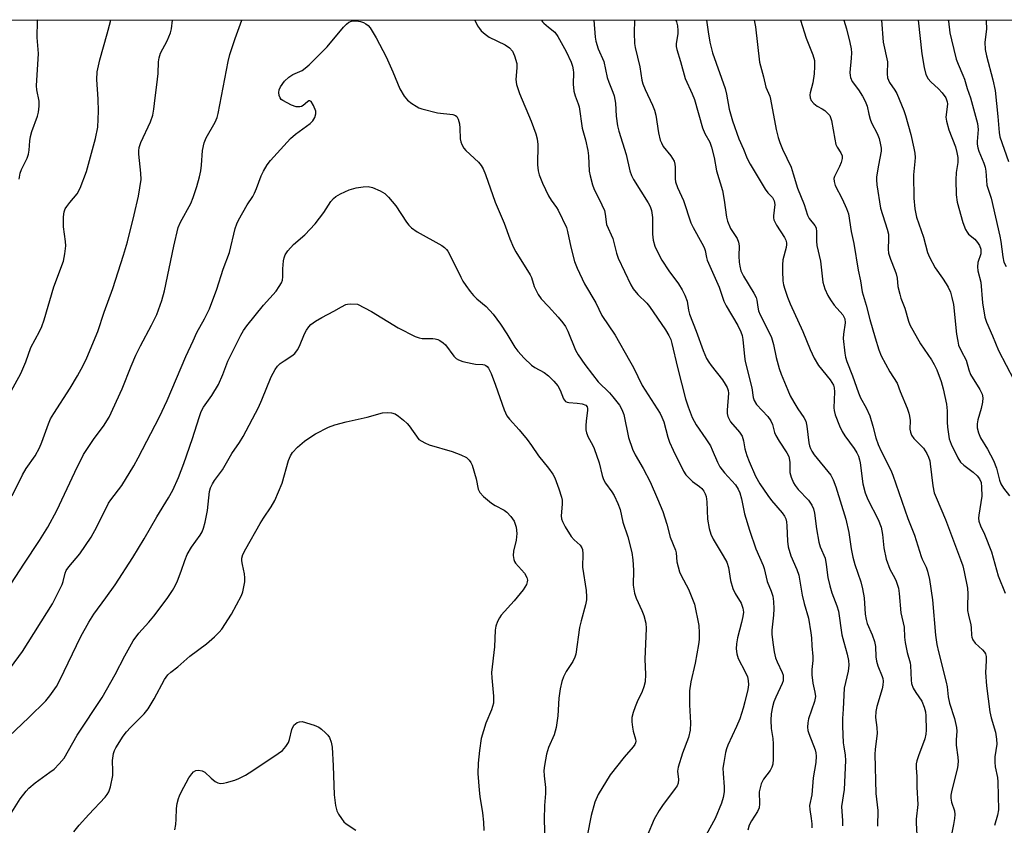
# Model space of a CAD drawing. Units: inches. Extents: x 1249768 to 1255768, y 553452 to 557452.
# Drawn here: x 1252622 to 1252893, y 557231 to 557452 of the extents above; entities that cross this region are included whole.
import ezdxf

# ---------------------------------------------------------------- set-up
doc = ezdxf.new("R2010")
doc.units = ezdxf.units.IN
doc.header["$MEASUREMENT"] = 0
doc.layers.add('NTRL-Trees', color=3, linetype='Continuous')
doc.layers.add('Undefined', color=1, linetype='Continuous')

msp = doc.modelspace()

# ---------------------------------------------------------------- linework, layer by layer
at = {"layer": 'NTRL-Trees'}
msp.add_polyline3d([(1251337.17, 557333.37, 0), (1251417.31, 557325.99, 0), (1251471.66, 557320.98, 0), (1251798.26, 557181.3, 0), (1251851.53, 557167.67, 0), (1251939.39, 557203.57, 0), (1251973.4, 557283.87, 0), (1251978.76, 557304.93, 0), (1251958.26, 557353.16, 0), (1251918.96, 557434.38, 0), (1251923.47, 557452.07, 0), (1253949.13, 557451.86, 0)], dxfattribs=at)
at = {"layer": 'Undefined'}
for points, elevation in [([(1252618.27, 557348.11), (1252621.89, 557354.81), (1252623.31, 557358), (1252624.68, 557361.87), (1252627.06, 557366.35), (1252627.68, 557367.65), (1252628.36, 557369.52), (1252630.99, 557378.63), (1252633.64, 557385.7), (1252634.04, 557387.66), (1252634.29, 557389.92), (1252634.21, 557391.08), (1252633.68, 557395.14), (1252633.66, 557397.82), (1252633.8, 557399.27), (1252634.09, 557400.03), (1252634.53, 557400.72), (1252635.38, 557401.82), (1252637.43, 557404.2), (1252638.23, 557405.72), (1252640.01, 557410.34), (1252642.47, 557419.41), (1252643.09, 557422.56), (1252643.32, 557426.89), (1252643.23, 557430.26), (1252642.8, 557435.64), (1252642.88, 557437.75), (1252643.62, 557441.08), (1252645.68, 557448.2), (1252646.54, 557451.54), (1252646.65, 557452)], 396), ([(1252619.1, 557273.84), (1252622.39, 557278.26), (1252630.66, 557291.39), (1252633.26, 557296.75), (1252633.54, 557297.59), (1252634.06, 557299.83), (1252634.41, 557300.61), (1252635.09, 557301.56), (1252638.13, 557305.2), (1252641.3, 557309.79), (1252642.84, 557312.6), (1252646, 557319.12), (1252646.64, 557320.05), (1252649.68, 557324), (1252652.97, 557329.37), (1252654.22, 557331.56), (1252660.06, 557342.82), (1252662.16, 557347.3), (1252667.34, 557359.48), (1252669.35, 557363.73), (1252670.34, 557366.04), (1252672.47, 557369.77), (1252673.8, 557372.56), (1252675.8, 557377.98), (1252677.62, 557383.44), (1252679.29, 557388.04), (1252680.89, 557394.65), (1252681.31, 557395.96), (1252681.77, 557396.91), (1252684.23, 557401.19), (1252685.74, 557403.49), (1252686.25, 557404.4), (1252686.79, 557405.64), (1252688.03, 557409.11), (1252688.66, 557410.42), (1252689.73, 557412.19), (1252690.61, 557413.38), (1252696.15, 557419.42), (1252697.45, 557420.6), (1252701.52, 557423.51), (1252702.23, 557424.26), (1252702.78, 557425.19), (1252703.11, 557426.18), (1252703.07, 557426.94), (1252702.45, 557428.48), (1252701.78, 557429.54), (1252701.46, 557429.74), (1252701.16, 557429.72), (1252700.8, 557429.51), (1252699.62, 557428.51), (1252699.16, 557428.24), (1252698.68, 557428.08), (1252697.69, 557428.08), (1252696.35, 557428.58), (1252694.02, 557429.84), (1252693.58, 557430.17), (1252693.23, 557430.56), (1252692.99, 557431.24), (1252692.94, 557432.02), (1252693.04, 557432.75), (1252693.39, 557433.62), (1252694.46, 557435.15), (1252695.62, 557436.3), (1252696.72, 557436.99), (1252699.33, 557438.11), (1252700.16, 557438.71), (1252701.23, 557439.67), (1252706.25, 557444.58), (1252710.75, 557450.03), (1252711.51, 557450.85), (1252712.14, 557451.37), (1252712.87, 557451.69), (1252713.4, 557451.78), (1252714.26, 557451.76), (1252715.4, 557451.56), (1252716.19, 557451.29), (1252716.86, 557450.92), (1252717.46, 557450.45), (1252718.03, 557449.81), (1252719.74, 557447.1), (1252722.48, 557441.86), (1252724.28, 557437.75), (1252726.17, 557433.07), (1252727.4, 557431.04), (1252728.33, 557429.92), (1252729.47, 557429.04), (1252730.67, 557428.25), (1252731.43, 557427.84), (1252732.26, 557427.53), (1252736.59, 557426.43), (1252740.78, 557425.98), (1252741.51, 557425.73), (1252741.87, 557425.42), (1252742.23, 557424.75), (1252742.6, 557423.42), (1252742.72, 557422.27), (1252742.77, 557419.33), (1252742.97, 557418.52), (1252743.29, 557417.75), (1252743.83, 557416.76), (1252744.33, 557416.08), (1252747.86, 557412.87), (1252748.57, 557411.99), (1252749.15, 557411.04), (1252749.79, 557409.47), (1252752.41, 557401.88), (1252754.96, 557396.1), (1252756.49, 557391.83), (1252757.47, 557389.46), (1252758.15, 557388.21), (1252762.08, 557381.91), (1252762.43, 557381.14), (1252763.2, 557378.72), (1252764.28, 557376.45), (1252765.13, 557375.28), (1252767.12, 557373.16)], 402), ([(1252621.46, 557408.23), (1252621.72, 557409.86), (1252622.09, 557410.91), (1252623.63, 557414.01), (1252624.04, 557415.09), (1252624.21, 557416.19), (1252624.38, 557418.73), (1252624.55, 557419.99), (1252624.97, 557421.35), (1252626.52, 557425.51), (1252626.75, 557426.62), (1252626.94, 557428.31), (1252626.91, 557429.68), (1252626.32, 557432.76), (1252626.19, 557433.9), (1252626.73, 557442.79), (1252626.43, 557447.18), (1252626.46, 557451.74), (1252626.44, 557452)], 394), ([(1252779.63, 557451.98), (1252779.97, 557447.24), (1252780.15, 557446.15), (1252780.81, 557444.02), (1252782.31, 557440.62), (1252783.3, 557436.15), (1252783.73, 557434.91), (1252784.87, 557432.16), (1252785.22, 557431.09), (1252785.56, 557429.14), (1252785.75, 557425.5), (1252786.15, 557422.85), (1252786.52, 557421.43), (1252788.54, 557415.01), (1252789.54, 557410.52), (1252790, 557409.19), (1252790.49, 557408.16), (1252794.52, 557401.73), (1252795.08, 557400.68), (1252795.48, 557399.6), (1252795.74, 557397.7), (1252795.72, 557393.11), (1252795.97, 557391.45), (1252796.4, 557389.83), (1252797.49, 557387.47), (1252798.32, 557385.94), (1252800.21, 557383.01), (1252802.86, 557379.45), (1252803.9, 557377.78), (1252804.68, 557376.33), (1252805.29, 557374.64), (1252805.66, 557372.16), (1252805.97, 557371.04), (1252807.78, 557366.43), (1252809.65, 557361.09), (1252810.63, 557358.92), (1252811.22, 557357.89), (1252811.9, 557356.92), (1252814.99, 557353.02), (1252815.79, 557351.85), (1252816.33, 557350.87), (1252816.57, 557350.12), (1252816.66, 557349.36), (1252816.31, 557344.65), (1252816.32, 557343.77), (1252816.49, 557342.95), (1252816.82, 557342.2), (1252817.26, 557341.5), (1252819.68, 557338.67), (1252820.41, 557337.52), (1252820.83, 557336.29), (1252821.19, 557334.05), (1252821.67, 557332.19), (1252822.32, 557330.55), (1252824.14, 557326.49), (1252825.3, 557324.4), (1252827.46, 557321.25), (1252828.53, 557319.84), (1252831.45, 557316.47), (1252832.06, 557315.55), (1252832.4, 557314.81), (1252832.61, 557313.98), (1252832.76, 557312.83), (1252832.88, 557308.68), (1252833.11, 557307.12), (1252833.86, 557304.62), (1252835.43, 557300.89), (1252835.99, 557299.29), (1252836.94, 557293.82), (1252837.49, 557291.5), (1252838.64, 557287.47), (1252839.37, 557283.47), (1252839.5, 557282.06), (1252839.59, 557279.86), (1252839.9, 557276.92), (1252839.87, 557275.87), (1252839.6, 557273.31), (1252839.62, 557271.89), (1252839.88, 557269.62), (1252840.45, 557267.08), (1252840.57, 557265.95), (1252840.32, 557264.57), (1252838.71, 557259.81), (1252838.51, 557258.66), (1252838.44, 557257.49), (1252838.53, 557256.61), (1252838.73, 557255.75), (1252840.49, 557251.26), (1252840.72, 557250.42), (1252840.83, 557249.56), (1252840.67, 557247.81), (1252839.93, 557243.53), (1252839.58, 557238.92), (1252838.96, 557235.99), (1252839.03, 557234.88), (1252839.45, 557232.37), (1252839.6, 557230.92), (1252839.59, 557229.76)], 396), ([(1252790.8, 557451.98), (1252790.66, 557448.44), (1252790.84, 557445.53), (1252791.01, 557444.47), (1252792.24, 557439.1), (1252792.81, 557435.46), (1252793.09, 557434.42), (1252793.69, 557432.85), (1252795.77, 557428.57), (1252796.32, 557427.2), (1252796.64, 557425.81), (1252797.41, 557420.97), (1252797.87, 557418.97), (1252798.19, 557418.18), (1252798.73, 557417.21), (1252800.82, 557414.59), (1252801.68, 557413.14), (1252801.91, 557412.35), (1252802.02, 557411.52), (1252801.98, 557408.32), (1252802.09, 557407.47), (1252802.67, 557405.91), (1252804.32, 557402.33), (1252806.32, 557396.21), (1252806.94, 557394.92), (1252809.36, 557390.65), (1252810, 557389.39), (1252810.25, 557388.6), (1252810.58, 557386.71), (1252810.81, 557385.9), (1252814.09, 557378.48), (1252814.59, 557377.15), (1252815.36, 557374.66), (1252816.06, 557373.35), (1252819.28, 557367.95), (1252820.1, 557366.2), (1252820.41, 557365.18), (1252820.61, 557364.07), (1252821.06, 557359.46), (1252821.27, 557358.05), (1252823.09, 557350.81), (1252823.47, 557348.14), (1252823.69, 557347.33), (1252824.39, 557346.22), (1252827.46, 557342.97), (1252828.31, 557341.78), (1252828.75, 557340.71), (1252829.37, 557338.57), (1252829.73, 557337.67), (1252830.61, 557336.16), (1252832.76, 557332.97), (1252833.26, 557331.95), (1252833.58, 557330.42), (1252833.52, 557328.4), (1252833.58, 557327.54), (1252833.94, 557326.21), (1252834.56, 557324.66), (1252834.99, 557323.96), (1252835.85, 557322.89), (1252838.68, 557319.89), (1252839.57, 557318.54), (1252840.02, 557317.51), (1252840.29, 557316.37), (1252840.84, 557312.01), (1252841.52, 557308.36), (1252841.92, 557307.05), (1252843.24, 557304), (1252843.59, 557302.26), (1252844.04, 557298.65), (1252844.51, 557296.35), (1252845.12, 557294.45), (1252846.52, 557290.84), (1252846.94, 557289.44), (1252847.9, 557282.93), (1252848.38, 557280.91), (1252849.35, 557277.55), (1252849.67, 557275.83), (1252849.77, 557274.51), (1252849.61, 557272.87), (1252848.54, 557268.25), (1252848.27, 557262.42), (1252848.03, 557259.87), (1252848.03, 557257.8), (1252848.23, 557253.21), (1252848.37, 557252.08), (1252848.82, 557249.81), (1252848.88, 557248.36), (1252848.49, 557240.36), (1252847.77, 557235.63), (1252848.05, 557231.73), (1252848.05, 557230.31)], 394), ([(1252802.18, 557451.98), (1252802.39, 557451.47), (1252802.66, 557450.39), (1252802.76, 557449.06), (1252802.69, 557448.2), (1252802.25, 557445.55), (1252802.26, 557444.68), (1252802.41, 557443.84), (1252803.5, 557440.58), (1252804.78, 557435.9), (1252806.7, 557431.68), (1252807.33, 557430.09), (1252809.51, 557422.34), (1252810.17, 557420.76), (1252811.53, 557418.39), (1252812, 557417.03), (1252812.71, 557414.21), (1252813.34, 557410.5), (1252815.02, 557405.1), (1252815.47, 557402.47), (1252816.13, 557397.77), (1252816.38, 557396.64), (1252817.18, 557394.62), (1252819.06, 557391.85), (1252819.45, 557390.93), (1252819.57, 557389.85), (1252819.53, 557387.05), (1252819.6, 557385.38), (1252819.74, 557384.29), (1252820.09, 557383.02), (1252820.81, 557381.52), (1252823.62, 557376.89), (1252824.25, 557375.67), (1252824.47, 557374.89), (1252824.7, 557373.01), (1252824.93, 557372.03), (1252825.41, 557370.86), (1252827.79, 557366.19), (1252828.49, 557364.62), (1252829.04, 557362.78), (1252829.82, 557359.12), (1252830.61, 557356.15), (1252831.17, 557354.58), (1252832.95, 557350.22), (1252833.67, 557348.66), (1252834.63, 557346.91), (1252835.78, 557345.03), (1252837.39, 557342.67), (1252837.91, 557341.67), (1252838.22, 557340.29), (1252838.76, 557335.67), (1252838.95, 557334.86), (1252839.23, 557334.15), (1252839.62, 557333.4), (1252840.28, 557332.44), (1252844.82, 557326.76), (1252845.47, 557325.55), (1252846.21, 557323.61), (1252848.99, 557314.72), (1252849.77, 557311.01), (1252850.43, 557306.54), (1252850.85, 557304.25), (1252851.41, 557302.26), (1252853.06, 557297.45), (1252853.58, 557295.55), (1252853.96, 557293.02), (1252854.32, 557288.59), (1252854.53, 557287.12), (1252854.87, 557286.01), (1252856.19, 557282.93), (1252856.85, 557281.08), (1252857.08, 557279.69), (1252857.24, 557276.8), (1252857.39, 557275.66), (1252857.8, 557274.35), (1252859, 557271.43), (1252859.14, 557270.88), (1252859.2, 557270.11), (1252859.13, 557269.07), (1252858.92, 557268.04), (1252857.5, 557263.16), (1252857.21, 557261.8), (1252857.15, 557260.14), (1252857.48, 557257.41), (1252857.54, 557255.78), (1252857.44, 557254.41), (1252857.03, 557251.36), (1252856.97, 557250.06), (1252857.22, 557239.21), (1252857.74, 557234.57), (1252857.65, 557230.23)], 392), ([(1252810.64, 557451.98), (1252811.03, 557448.72), (1252811.52, 557445.9), (1252812.27, 557442.98), (1252815.71, 557433.18), (1252816.08, 557431.62), (1252816.83, 557427.5), (1252817.76, 557424.24), (1252819.52, 557419.31), (1252820.81, 557416.47), (1252821.84, 557413.92), (1252822.59, 557412.38), (1252826.76, 557405.45), (1252827.47, 557404.5), (1252828.76, 557403.19), (1252829.25, 557402.29), (1252829.38, 557401.27), (1252829.04, 557398.15), (1252829.04, 557397.57), (1252829.14, 557397.03), (1252829.86, 557395.55), (1252832.09, 557392.17), (1252832.41, 557391.47), (1252832.61, 557390.73), (1252832.65, 557390.23), (1252832.57, 557389.43), (1252831.64, 557386.02), (1252831.49, 557384.62), (1252831.49, 557382.93), (1252831.65, 557380.25), (1252831.81, 557379.19), (1252832.14, 557377.93), (1252832.9, 557375.79), (1252833.66, 557373.94), (1252837.11, 557366.31), (1252839.12, 557361.4), (1252840.22, 557359), (1252841.47, 557356.93), (1252844.63, 557352.99), (1252845.12, 557352.31), (1252845.53, 557351.57), (1252845.77, 557350.78), (1252845.86, 557349.69), (1252845.63, 557345.35), (1252845.73, 557344.55), (1252846.04, 557343.43), (1252847.19, 557340.36), (1252847.91, 557338.85), (1252848.67, 557337.66), (1252851.25, 557334.12), (1252851.96, 557332.95), (1252852.41, 557331.99), (1252852.75, 557330.98), (1252852.93, 557330.15), (1252853.65, 557324.39), (1252854.24, 557321.98), (1252855, 557320.13), (1252857.83, 557314.6), (1252858.64, 557312.5), (1252859.04, 557310.5), (1252859.46, 557306.85), (1252860.09, 557303.71), (1252861.06, 557300.91), (1252862.45, 557298.45), (1252862.81, 557297.69), (1252863.44, 557295.71), (1252863.62, 557294.29), (1252864.07, 557288.9), (1252864.98, 557285), (1252865.1, 557282.21), (1252865.28, 557280.8), (1252865.8, 557277.99), (1252866.62, 557275.21), (1252866.79, 557274.42), (1252866.96, 557270.39), (1252867.06, 557269.54), (1252867.53, 557268.25), (1252868.21, 557267.05), (1252869.85, 557264.62), (1252870.53, 557262.98), (1252870.84, 557261.71), (1252870.99, 557260.65), (1252871.09, 557256.66), (1252871.01, 557255.55), (1252870.73, 557254.26), (1252868.98, 557249.62), (1252868.53, 557248.25), (1252868.35, 557247.42), (1252868.32, 557246.34), (1252868.47, 557243.88), (1252868.47, 557241.02), (1252868.75, 557236.24), (1252868.33, 557232.2), (1252868.29, 557231.06), (1252868.71, 557224.65)], 390), ([(1252823.7, 557451.98), (1252824.06, 557450.13), (1252825.24, 557440.35), (1252826.32, 557436.37), (1252826.96, 557433.53), (1252828.01, 557431.04), (1252828.26, 557430.23), (1252829.78, 557421.91), (1252830.35, 557419.67), (1252830.81, 557418.32), (1252831.57, 557416.51), (1252833.88, 557411.49), (1252834.49, 557409.66), (1252835.61, 557405.75), (1252837.52, 557401.21), (1252838.43, 557398.27), (1252838.88, 557397.41), (1252840.44, 557395.47), (1252840.75, 557394.8), (1252840.92, 557393.74), (1252840.92, 557391.13), (1252841.01, 557389.99), (1252842.01, 557385.64), (1252842.66, 557379.92), (1252843.22, 557378.05), (1252843.98, 557376.23), (1252844.73, 557375), (1252845.75, 557373.59), (1252848.12, 557370.9), (1252848.69, 557369.83), (1252848.8, 557368.67), (1252848.28, 557365.57), (1252848.22, 557364.42), (1252848.65, 557360.36), (1252848.88, 557359.23), (1252849.23, 557358.11), (1252850.75, 557354.15), (1252852.4, 557349.41), (1252853.03, 557348.11), (1252854.56, 557345.33), (1252855.53, 557343.14), (1252856.43, 557340.32), (1252857.18, 557337.09), (1252857.83, 557335.24), (1252858.65, 557333.42), (1252861.32, 557328.16), (1252861.93, 557326.79), (1252866.03, 557314.86), (1252867.82, 557310.32), (1252869.65, 557304.46), (1252869.97, 557303.68), (1252871.09, 557301.47), (1252871.46, 557300.41), (1252871.97, 557298.11), (1252872.78, 557292.55), (1252873.66, 557282.83), (1252874.04, 557280.27), (1252874.47, 557278.17), (1252876.59, 557269.83), (1252876.82, 557268.55), (1252877.13, 557265.88), (1252877.46, 557264.13), (1252878.82, 557259.86), (1252879.41, 557257.43), (1252879.48, 557256.4), (1252879.33, 557254.03), (1252879.35, 557252.58), (1252879.8, 557249.21), (1252879.88, 557248.02), (1252879.65, 557246.27), (1252878.15, 557240.21), (1252877.9, 557238.76), (1252877.9, 557237.96), (1252878.04, 557236.89), (1252878.85, 557234.45), (1252878.97, 557233.45), (1252878.88, 557232.35), (1252878.62, 557230.7), (1252877.56, 557225.78)], 388), ([(1252836.52, 557451.97), (1252838.07, 557446.95), (1252839.86, 557442.38), (1252840.29, 557440.83), (1252840.37, 557439.17), (1252840.23, 557437.2), (1252839.87, 557434.7), (1252839.14, 557431.94), (1252839.09, 557431.38), (1252839.16, 557430.56), (1252839.45, 557429.81), (1252840.16, 557428.98), (1252841.04, 557428.29), (1252842.47, 557427.53), (1252843.18, 557427.06), (1252844.02, 557426.32), (1252844.53, 557425.69), (1252844.75, 557425.19), (1252844.97, 557424.37), (1252845.9, 557419.2), (1252846.22, 557417.77), (1252846.53, 557416.97), (1252847.55, 557415.49), (1252847.91, 557414.63), (1252847.93, 557413.87), (1252847.64, 557412.78), (1252847.19, 557411.71), (1252845.82, 557408.94), (1252845.69, 557408.43), (1252845.72, 557407.59), (1252846.03, 557406.47), (1252847.93, 557402.85), (1252849.13, 557400.19), (1252849.66, 557398.72), (1252850.43, 557393.84), (1252851.16, 557390.51), (1252852.31, 557383.23), (1252852.97, 557380.25), (1252853.49, 557377.22), (1252854.56, 557373.54), (1252855.52, 557369.65), (1252856.99, 557364.57), (1252858.06, 557361.23), (1252858.69, 557359.6), (1252861.07, 557355.22), (1252863.1, 557352.13), (1252863.92, 557349.79), (1252865.85, 557345.2), (1252866.32, 557343.84), (1252866.52, 557343.01), (1252866.63, 557341.87), (1252866.61, 557339.45), (1252866.77, 557338.6), (1252867.06, 557337.81), (1252867.69, 557336.89), (1252869.54, 557335.06), (1252870.29, 557334.19), (1252871.22, 557332.77), (1252871.7, 557331.77), (1252872.04, 557330.72), (1252872.21, 557329.89), (1252872.86, 557323.91), (1252873.3, 557321.96), (1252873.8, 557320.62), (1252876.36, 557314.59), (1252880.56, 557303.65), (1252881.15, 557301.89), (1252881.54, 557300.24), (1252882.4, 557295.74), (1252882.49, 557294.14), (1252882.41, 557290.73), (1252882.45, 557289.59), (1252882.69, 557288.29), (1252883.39, 557285.65), (1252883.48, 557284.82), (1252883.54, 557282.8), (1252883.63, 557282.24), (1252883.94, 557281.51), (1252884.55, 557280.61), (1252886.55, 557278.76), (1252887.1, 557278.14), (1252887.37, 557277.67), (1252887.59, 557276.89), (1252887.62, 557275.76), (1252887.36, 557272.55), (1252887.64, 557268.82), (1252888.63, 557261.67), (1252889, 557260.09), (1252890.11, 557256.15), (1252890.46, 557254.22), (1252890.49, 557252.86), (1252890.01, 557249.32), (1252889.94, 557247.9), (1252890.08, 557246.57), (1252890.66, 557243.66), (1252890.82, 557242.5), (1252890.93, 557234.71), (1252890.73, 557233.32), (1252889.83, 557230.48)], 386), ([(1252848.38, 557451.97), (1252849.13, 557449.55), (1252850.06, 557445.78), (1252850.41, 557444.02), (1252850.48, 557442.93), (1252850.44, 557441.51), (1252850.09, 557437.52), (1252850.11, 557436.69), (1252850.21, 557436.18), (1252850.74, 557435.05), (1252852.47, 557432.79), (1252853.59, 557431.02), (1252854.29, 557429.71), (1252854.79, 557428.32), (1252855.25, 557426.1), (1252855.64, 557424.75), (1252856.05, 557423.72), (1252857.61, 557420.78), (1252858.09, 557419.37), (1252858.54, 557417.65), (1252858.68, 557416.78), (1252858.67, 557415.91), (1252857.93, 557412.1), (1252857.43, 557408.87), (1252857.4, 557408), (1252857.53, 557406.62), (1252858.47, 557400.22), (1252860.34, 557394.47), (1252860.68, 557393.08), (1252860.74, 557391.78), (1252860.62, 557388.96), (1252860.72, 557387.83), (1252861.24, 557386.18), (1252862.47, 557383.23), (1252862.84, 557382.14), (1252863.06, 557380.98), (1252863.27, 557378.73), (1252863.78, 557376.55), (1252864.12, 557375.48), (1252865.21, 557372.75), (1252866.16, 557369.19), (1252866.55, 557368.13), (1252869.47, 557362.9), (1252872.51, 557358.52), (1252873.27, 557357.28), (1252874.01, 557355.74), (1252875.2, 557352.52), (1252875.75, 557350.57), (1252876.65, 557346.3), (1252876.85, 557344.46), (1252876.83, 557341.41), (1252876.95, 557339.98), (1252877.44, 557336.75), (1252877.91, 557335.35), (1252879.78, 557331.6), (1252880.56, 557330.36), (1252881.4, 557329.56), (1252883.99, 557327.61), (1252885.11, 557326.66), (1252885.78, 557325.78), (1252886.17, 557324.83), (1252886.34, 557323.51), (1252886.39, 557321), (1252885.57, 557315.84), (1252885.51, 557315.02), (1252885.59, 557314.19), (1252886.03, 557312.83), (1252887.08, 557310.58), (1252889.09, 557305.67), (1252890.84, 557299.13), (1252892.82, 557294.36)], 384), ([(1252858.75, 557451.97), (1252859.27, 557445.87), (1252860.38, 557440.49), (1252860.29, 557437.21), (1252860.43, 557436.09), (1252861.01, 557434.83), (1252862.45, 557432.73), (1252863, 557431.77), (1252864.95, 557427.09), (1252865.38, 557425.77), (1252866.81, 557420.51), (1252867.68, 557416.78), (1252867.93, 557415.33), (1252868, 557414.18), (1252867.95, 557413.05), (1252867.57, 557409.36), (1252867.64, 557403), (1252867.93, 557400.02), (1252868.38, 557397.74), (1252870.3, 557392.29), (1252871.46, 557388.07), (1252871.96, 557386.74), (1252873.57, 557383.79), (1252875.57, 557381.02), (1252876.61, 557379.44), (1252877.15, 557378.47), (1252877.73, 557377.1), (1252878.16, 557375.7), (1252878.56, 557373.71), (1252879.45, 557365.57), (1252879.74, 557363.66), (1252880, 557362.6), (1252880.66, 557361.03), (1252882.05, 557358.43), (1252882.78, 557355.75), (1252883.27, 557354.51), (1252885.88, 557350.35), (1252886.51, 557349.09), (1252886.66, 557348.04), (1252886.53, 557346.88), (1252886.18, 557345.13), (1252885.31, 557342.04), (1252885.1, 557340.93), (1252885.11, 557339.84), (1252885.47, 557338.41), (1252886.05, 557337.08), (1252887.99, 557333.92), (1252889.64, 557330.87), (1252890.41, 557328.77), (1252891.25, 557325.4), (1252891.61, 557324.4), (1252892.33, 557323.27), (1252894.03, 557321.15)], 382), ([(1252868.86, 557451.97), (1252869.86, 557442.65), (1252870.52, 557438.89), (1252871, 557437.04), (1252871.64, 557435.85), (1252872.37, 557435.01), (1252874.45, 557433.07), (1252875.44, 557431.99), (1252876.45, 557430.54), (1252876.84, 557429.51), (1252876.91, 557428.96), (1252876.89, 557428.08), (1252876.52, 557425.26), (1252876.62, 557424.2), (1252877.33, 557421.75), (1252879.1, 557417.12), (1252879.52, 557415.53), (1252879.76, 557414.18), (1252879.76, 557412.84), (1252879.36, 557410.06), (1252879.26, 557408.01), (1252879.31, 557403.88), (1252879.63, 557401.89), (1252881.19, 557396.26), (1252881.89, 557394.36), (1252882.31, 557393.62), (1252882.74, 557393.06), (1252884.43, 557391.69), (1252885.23, 557390.84), (1252885.76, 557389.95), (1252886.09, 557388.98), (1252886.15, 557388.47), (1252886.1, 557387.68), (1252885.26, 557385.26), (1252885.18, 557384.14), (1252885.33, 557383.03), (1252886.13, 557379.85), (1252886.53, 557374.18), (1252887.25, 557370.28), (1252887.7, 557368.92), (1252889.32, 557365.16), (1252890.93, 557361.07), (1252895.21, 557353.01)], 380), ([(1252877.16, 557451.97), (1252877.23, 557451.64), (1252877.6, 557448.5), (1252878, 557446.55), (1252879.31, 557441.19), (1252879.83, 557439.82), (1252881.19, 557436.84), (1252881.62, 557435.74), (1252882.36, 557433.19), (1252883.3, 557430.55), (1252885.17, 557423.57), (1252885.42, 557421.9), (1252885.12, 557418.6), (1252885.12, 557417.84), (1252885.25, 557416.86), (1252885.55, 557415.87), (1252886.9, 557412.61), (1252887.27, 557411.5), (1252887.45, 557410.37), (1252887.81, 557406.55), (1252888.92, 557402.95), (1252891.32, 557392.5), (1252891.59, 557391.08), (1252892.16, 557386.83), (1252892.46, 557385.43), (1252893.08, 557384.2)], 378), ([(1252887.5, 557451.97), (1252887.55, 557451.79), (1252887.65, 557449.46), (1252887.21, 557445.85), (1252887.28, 557443.92), (1252887.64, 557442.1), (1252889.46, 557435.57), (1252890.03, 557432.64), (1252890.82, 557425.48), (1252891.17, 557421.02), (1252891.35, 557419.89), (1252893.7, 557413.05)], 376), ([(1252767.12, 557450.03), (1252768.85, 557448.61), (1252769.7, 557447.48), (1252771.98, 557443.33), (1252773.33, 557440.38), (1252773.72, 557439.31), (1252773.95, 557438.32), (1252774.03, 557437.52), (1252773.95, 557434.31), (1252774.1, 557432.43), (1252774.45, 557431.09), (1252775.31, 557428.97), (1252775.55, 557428.14), (1252776.43, 557422.25), (1252777.31, 557419), (1252777.96, 557416.08), (1252778.16, 557414.64), (1252778.36, 557410.43), (1252778.57, 557409.11), (1252779.25, 557406.7), (1252779.64, 557405.64), (1252781.85, 557401.13), (1252782.51, 557399.59), (1252782.76, 557398.58), (1252783.13, 557395.72), (1252784.79, 557391.87), (1252785.84, 557387.89), (1252786.34, 557386.5), (1252789.83, 557379.18), (1252790.47, 557378.02), (1252791.67, 557376.53), (1252794.21, 557374.08), (1252794.94, 557373.2), (1252799.36, 557366.73), (1252800.28, 557365.22), (1252800.76, 557364.16), (1252801.11, 557363.04), (1252802.64, 557356.37), (1252804.85, 557347.78), (1252805.55, 557345.6), (1252806.71, 557342.69), (1252807.78, 557340.64), (1252810.43, 557336.84), (1252811.71, 557334.84), (1252812.21, 557333.81), (1252813.62, 557330.36), (1252814.29, 557329.05), (1252815.55, 557327.47), (1252818.63, 557324.16), (1252819.36, 557322.98), (1252819.8, 557321.95), (1252820.27, 557320.32), (1252821.11, 557316.15), (1252822.41, 557311.66), (1252824.17, 557306.53), (1252826.23, 557301.97), (1252826.48, 557301.13), (1252827.28, 557297.56), (1252828.42, 557294.86), (1252828.84, 557293.49), (1252829.04, 557292.07), (1252829.15, 557290.05), (1252829.05, 557288.32), (1252828.58, 557284.21), (1252828.6, 557283.06), (1252828.86, 557280.77), (1252829.25, 557278.22), (1252829.63, 557276.55), (1252830.07, 557275.45), (1252831.45, 557272.56), (1252831.68, 557271.77), (1252831.75, 557271.02), (1252831.68, 557270.28), (1252831.45, 557269.5), (1252829.68, 557265.77), (1252829.16, 557264.46), (1252828.78, 557263.06), (1252828.44, 557261.14), (1252828.34, 557259.44), (1252828.37, 557257.15), (1252828.84, 557254.35), (1252828.94, 557252.92), (1252828.98, 557248.66), (1252828.86, 557247.28), (1252828.61, 557246.53), (1252828.14, 557245.58), (1252826.32, 557243.18), (1252825.7, 557241.93), (1252825.35, 557240.8), (1252825.14, 557239.66), (1252825.2, 557236.45), (1252825.07, 557235.31), (1252824.61, 557234.34), (1252822.95, 557231.77), (1252822.39, 557230.52), (1252821.96, 557229.17)], 398), ([(1252616.76, 557253.22), (1252624.12, 557260.18), (1252628.78, 557264.72), (1252629.88, 557266.09), (1252631.7, 557268.72), (1252632.61, 557270.46), (1252638.37, 557282.4), (1252640.64, 557286.39), (1252642.02, 557288.58), (1252645.34, 557293.08), (1252647.86, 557296.65), (1252652.72, 557304.16), (1252655.89, 557309.26), (1252659.31, 557315.31), (1252662.52, 557320.61), (1252663.69, 557322.69), (1252665.29, 557326.15), (1252666.8, 557330.05), (1252669.14, 557336.93), (1252670.94, 557342.66), (1252671.57, 557344.34), (1252672.21, 557345.47), (1252674.48, 557348.7), (1252676.32, 557351.7), (1252677.53, 557354.53), (1252678.86, 557358.19), (1252682.45, 557365.34), (1252683.18, 557366.63), (1252684.06, 557367.84), (1252688.69, 557373.58), (1252692.18, 557377.45), (1252693.04, 557378.66), (1252693.62, 557379.68), (1252693.89, 557380.48), (1252694.01, 557381.32), (1252694.02, 557383.55), (1252694.2, 557385.79), (1252694.34, 557386.61), (1252694.63, 557387.37), (1252695.43, 557388.51), (1252696.95, 557390.23), (1252700.05, 557392.94), (1252702.94, 557395.94), (1252705.26, 557399.01), (1252707.18, 557402.03), (1252707.94, 557402.91), (1252708.6, 557403.47), (1252709.86, 557404.18), (1252712.27, 557405.28), (1252714.21, 557405.83), (1252716.16, 557406.13), (1252717.54, 557406.16), (1252718.65, 557405.96), (1252720.83, 557405.05), (1252722.06, 557404.27), (1252723.06, 557403.26), (1252725.09, 557400.85), (1252728.08, 557396.37), (1252728.71, 557395.55), (1252729.42, 557394.81), (1252730.94, 557393.72), (1252737.76, 557389.93), (1252738.46, 557389.43), (1252739.04, 557388.88), (1252739.39, 557388.45), (1252739.92, 557387.54), (1252743.01, 557381.22), (1252743.57, 557380.19), (1252744.37, 557378.97), (1252745.56, 557377.31), (1252746.47, 557376.22), (1252747.43, 557375.33), (1252750.01, 557373.19), (1252751.89, 557371.04), (1252753.89, 557368.29), (1252755.64, 557365.71), (1252757.89, 557361.99), (1252758.65, 557360.92), (1252760.41, 557358.98), (1252762.46, 557357.04), (1252763.41, 557356.41), (1252765.91, 557355.03), (1252767.12, 557354.13)], 404), ([(1252767.12, 557403.64), (1252767.85, 557402.42), (1252769.3, 557400.46), (1252769.75, 557399.72), (1252772.04, 557394.88), (1252772.38, 557393.8), (1252773.25, 557389.52), (1252774.29, 557385.61), (1252775.04, 557383.69), (1252777, 557379.4), (1252780.12, 557374.16), (1252781.82, 557370.73), (1252785.45, 557365.32), (1252789.46, 557358.34), (1252790.51, 557356.37), (1252792.88, 557351.46), (1252797.88, 557343.76), (1252798.36, 557342.75), (1252798.85, 557341.43), (1252799.97, 557337.26), (1252800.41, 557335.91), (1252801.41, 557333.68), (1252804.25, 557327.87), (1252804.93, 557326.92), (1252805.93, 557325.87), (1252806.8, 557325.09), (1252808.7, 557323.69), (1252809.34, 557323.1), (1252809.87, 557322.44), (1252810.28, 557321.71), (1252810.5, 557320.89), (1252810.67, 557319.44), (1252810.89, 557314.69), (1252811.37, 557312.11), (1252811.77, 557310.61), (1252812.43, 557309.24), (1252815.21, 557304.65), (1252816.19, 557302.83), (1252816.67, 557301.38), (1252817.23, 557297.86), (1252817.86, 557295.62), (1252818.46, 557294.3), (1252820.16, 557291.59), (1252820.65, 557290.25), (1252820.77, 557289.12), (1252820.64, 557287.96), (1252820.27, 557286.24), (1252819.11, 557282.02), (1252818.84, 557280.38), (1252818.78, 557279.01), (1252818.97, 557277.67), (1252819.35, 557276.36), (1252821.27, 557272.68), (1252821.86, 557271.38), (1252822.12, 557270.31), (1252822.19, 557269.17), (1252822.02, 557267.82), (1252821.18, 557264.42), (1252820.72, 557262.75), (1252819.75, 557259.78), (1252818.9, 557257.67), (1252816.48, 557252.57), (1252816.11, 557251.56), (1252815.86, 557250.55), (1252815.34, 557247.76), (1252815.15, 557246.17), (1252815.18, 557244.79), (1252815.47, 557241.07), (1252815.47, 557239.69), (1252815.23, 557238.17), (1252814.78, 557236.56), (1252812.96, 557232.34), (1252810.56, 557227.86)], 400), ([(1252619.39, 557234.11), (1252621.7, 557237.76), (1252623.35, 557239.87), (1252624.14, 557240.76), (1252625.86, 557242.22), (1252629.9, 557245.07), (1252631.05, 557245.95), (1252632.49, 557247.42), (1252633.81, 557249), (1252637.45, 557255.28), (1252644.31, 557265.67), (1252647.86, 557271.97), (1252650.54, 557277.1), (1252652.86, 557281.21), (1252654.39, 557283.32), (1252657.15, 557286.33), (1252658.5, 557288.01), (1252662.17, 557292.87), (1252663.65, 557295.12), (1252664.41, 557296.4), (1252665.02, 557297.71), (1252666.06, 557300.39), (1252667.01, 557303.35), (1252667.72, 557304.94), (1252668.84, 557306.97), (1252671.25, 557310.3), (1252671.79, 557311.24), (1252672.22, 557312.23), (1252672.67, 557313.92), (1252673.3, 557317.06), (1252673.85, 557322.3), (1252674.14, 557323.33), (1252674.62, 557324.39), (1252675.21, 557325.35), (1252677.41, 557328.31), (1252679.98, 557332.74), (1252682.09, 557335.81), (1252683.08, 557337.44), (1252687.28, 557345.42), (1252688.21, 557347.49), (1252690.78, 557353.87), (1252691.87, 557355.84), (1252692.51, 557356.75), (1252693.28, 557357.49), (1252694.39, 557358.28), (1252696.51, 557359.59), (1252697.34, 557360.3), (1252698.02, 557361.25), (1252698.61, 557362.28), (1252699.97, 557365.68), (1252700.5, 557366.67), (1252701.15, 557367.6), (1252701.72, 557368.23), (1252703.04, 557369.19), (1252704.71, 557370.18), (1252708.08, 557371.88), (1252710.15, 557373.12), (1252711.32, 557373.71), (1252711.84, 557373.85), (1252712.51, 557373.9), (1252714.57, 557373.82), (1252718.38, 557371.86), (1252725.73, 557367.29), (1252730.42, 557364.95), (1252731.49, 557364.55), (1252732.34, 557364.41), (1252735.26, 557364.37), (1252735.96, 557364.3), (1252736.67, 557364.09), (1252737.18, 557363.84), (1252738.14, 557363.22), (1252738.78, 557362.66), (1252741.09, 557359.53), (1252741.68, 557358.92), (1252742.4, 557358.49), (1252743.51, 557358.11), (1252746.14, 557357.48), (1252747.02, 557357.34), (1252749.01, 557357.26), (1252749.53, 557357.14), (1252749.92, 557356.95), (1252750.27, 557356.67), (1252750.59, 557356.25), (1252751.31, 557354.74), (1252752.56, 557351.53), (1252754.92, 557344.79), (1252755.69, 557343.11), (1252756.37, 557342.22), (1252759.04, 557339.26), (1252761.23, 557336.58), (1252762.45, 557334.98), (1252764.33, 557332.14), (1252767.12, 557328.75)], 406), ([(1252767.12, 557373.16), (1252769.78, 557370.25), (1252771.1, 557368.66), (1252771.78, 557367.71), (1252772.43, 557366.4), (1252774.57, 557361.17), (1252775.33, 557359.93), (1252777.15, 557357.28), (1252779.19, 557354.48), (1252780.81, 557352.48), (1252783.91, 557349.44), (1252784.86, 557348.35), (1252786.66, 557346.08), (1252787.35, 557344.9), (1252787.84, 557343.46), (1252789.12, 557337.14), (1252790.25, 557333.91), (1252790.97, 557332.36), (1252793.16, 557328.6), (1252795.1, 557324.96), (1252797.16, 557320.31), (1252798.6, 557316.78), (1252799.69, 557313.35), (1252800.61, 557309.79), (1252802.1, 557306.18), (1252802.25, 557305.4), (1252802.49, 557302.95), (1252803.16, 557300.19), (1252803.61, 557299.17), (1252805.62, 557295.42), (1252806.78, 557292.73), (1252807.28, 557291.36), (1252808.51, 557285.41), (1252808.62, 557283.4), (1252808.56, 557281.63), (1252808.38, 557280.2), (1252807.45, 557275.08), (1252806.32, 557269.97), (1252805.95, 557267.51), (1252805.89, 557265.84), (1252805.92, 557263.63), (1252806.18, 557258.66), (1252806.1, 557256.63), (1252805.62, 557254.62), (1252803.97, 557250.38), (1252802.83, 557246.52), (1252802.67, 557245.41), (1252802.92, 557243.06), (1252802.84, 557242.11), (1252802.5, 557241.35), (1252802.02, 557240.63), (1252798.52, 557235.98), (1252797.56, 557234.61), (1252796.24, 557232.2), (1252794.3, 557227.64)], 402), ([(1252767.12, 557354.13), (1252768.62, 557352.68), (1252769.68, 557351.39), (1252770.35, 557350.14), (1252771.26, 557347.82), (1252771.53, 557347.39), (1252771.84, 557347.09), (1252772.23, 557346.9), (1252772.73, 557346.79), (1252774.97, 557346.64), (1252776.4, 557346.39), (1252777.39, 557346.02), (1252777.76, 557345.6), (1252777.88, 557345.12), (1252777.88, 557344.57), (1252777.49, 557341.74), (1252777.38, 557340.34), (1252777.4, 557339.25), (1252777.55, 557338.47), (1252778.05, 557337.29), (1252779.28, 557335.18), (1252779.74, 557334.1), (1252781.07, 557330.16), (1252781.91, 557326.74), (1252782.29, 557325.65), (1252782.84, 557324.64), (1252784.56, 557322.2), (1252785.18, 557321.19), (1252786.18, 557319.03), (1252786.81, 557317.36), (1252787.59, 557313.88), (1252788.96, 557309.81), (1252790.09, 557305.51), (1252790.32, 557303.53), (1252790.52, 557300.69), (1252790.46, 557296.58), (1252790.8, 557294.39), (1252791.24, 557293.01), (1252792.82, 557289.56), (1252793.34, 557288.23), (1252793.89, 557286.08), (1252794.01, 557284.65), (1252793.61, 557276.19), (1252793.84, 557272.01), (1252793.72, 557269.95), (1252793.38, 557268.59), (1252792.91, 557267.26), (1252791.53, 557264.44), (1252791, 557263.11), (1252790.42, 557261.48), (1252790.08, 557260.11), (1252790.07, 557258.96), (1252790.21, 557257.51), (1252790.45, 557256.37), (1252791.08, 557254.18), (1252791.12, 557253.65), (1252791.05, 557253.14), (1252790.87, 557252.72), (1252790.45, 557252.1), (1252787.94, 557249.27), (1252784.13, 557244.38), (1252780.77, 557239), (1252779.84, 557236.82), (1252778.91, 557233.16), (1252776.53, 557221.59)], 404), ([(1252636.52, 557228.72), (1252637.95, 557230.52), (1252640.58, 557233.49), (1252645.14, 557238.28), (1252645.67, 557238.95), (1252646.1, 557239.67), (1252646.57, 557241.04), (1252647.18, 557244.23), (1252647.24, 557245.4), (1252647.11, 557248.34), (1252647.45, 557250.26), (1252647.69, 557251.06), (1252648.05, 557251.84), (1252650.09, 557255.04), (1252650.95, 557256.17), (1252652.06, 557257.43), (1252655.83, 557261.19), (1252656.96, 557262.51), (1252658.63, 557265.3), (1252661.47, 557270.57), (1252662.37, 557271.9), (1252663.14, 557272.65), (1252665.07, 557274.1), (1252668.39, 557276.98), (1252673.02, 557280.41), (1252675.23, 557282.35), (1252676.49, 557283.59), (1252677.23, 557284.48), (1252679.9, 557288.58), (1252682.61, 557293.74), (1252682.97, 557294.71), (1252683.28, 557296.07), (1252683.51, 557297.45), (1252683.59, 557298.56), (1252683.45, 557299.68), (1252682.89, 557302.19), (1252682.75, 557303.2), (1252682.75, 557303.93), (1252683.02, 557304.95), (1252683.78, 557306.51), (1252687.77, 557313.54), (1252688.66, 557314.98), (1252690.83, 557318.13), (1252691.78, 557319.8), (1252693.87, 557324.62), (1252695.57, 557330.8), (1252696.11, 557332.09), (1252696.67, 557333.05), (1252698.03, 557334.46), (1252699.96, 557336.15), (1252700.86, 557336.83), (1252702.97, 557338.15), (1252706.61, 557340.03), (1252708.28, 557340.61), (1252711.43, 557341.5), (1252717.22, 557342.79), (1252721.44, 557343.91), (1252722.82, 557344.05), (1252723.89, 557343.93), (1252724.91, 557343.63), (1252725.85, 557343.04), (1252727.18, 557341.94), (1252728.23, 557340.97), (1252728.79, 557340.34), (1252731.46, 557336.57), (1252733.05, 557335.72), (1252734.31, 557335.15), (1252740.59, 557333.29), (1252743.02, 557332.38), (1252744.54, 557331.63), (1252745.32, 557330.91), (1252745.77, 557330.26), (1252746.08, 557329.51), (1252747.19, 557325.77), (1252747.81, 557322.98), (1252748.26, 557321.99), (1252749.22, 557320.96), (1252751.44, 557319.1), (1252752.41, 557318.49), (1252754.95, 557317.14), (1252755.65, 557316.66), (1252756.78, 557315.47), (1252757.68, 557314.12), (1252758.2, 557312.47), (1252758.43, 557310.78), (1252758.24, 557308.9), (1252757.5, 557305.86), (1252757.44, 557304.71), (1252757.57, 557303.59), (1252757.77, 557303.09), (1252758.07, 557302.64), (1252760.54, 557299.86), (1252761.18, 557298.67), (1252761.33, 557297.93), (1252761.29, 557297.45), (1252761.08, 557296.74), (1252760.18, 557295.22), (1252757.7, 557292.2), (1252754.1, 557288.31), (1252753.62, 557287.59), (1252753.11, 557286.59), (1252752.62, 557285.27), (1252752.49, 557284.17), (1252752.27, 557279.56), (1252751.45, 557272.51), (1252751.53, 557271.03), (1252752, 557266.05), (1252751.99, 557264.13), (1252751.44, 557262.28), (1252749.91, 557258.61), (1252748.59, 557254.36), (1252748.09, 557251.11), (1252747.78, 557247.6), (1252747.68, 557244.72), (1252748, 557240.14), (1252748.21, 557238.44), (1252749, 557233.93), (1252749.22, 557231.34), (1252749.31, 557229.03)], 408), ([(1252767.12, 557328.75), (1252768.34, 557327.09), (1252768.88, 557326.07), (1252770, 557323.02), (1252770.72, 557320.78), (1252770.86, 557319.94), (1252770.91, 557318.83), (1252770.64, 557315.59), (1252770.72, 557314.78), (1252770.95, 557314.05), (1252771.69, 557312.6), (1252773.4, 557309.92), (1252774.16, 557309.04), (1252775.82, 557307.52), (1252776.26, 557306.86), (1252776.44, 557306.39), (1252776.59, 557305.13), (1252776.47, 557301.48), (1252777.46, 557295.05), (1252777.59, 557293.34), (1252777.55, 557292.5), (1252777.29, 557291.1), (1252776.11, 557286.77), (1252775.7, 557284.86), (1252774.66, 557277.57), (1252774.4, 557276.76), (1252773.81, 557275.51), (1252772.03, 557272.8), (1252771.29, 557271.31), (1252770.78, 557270.03), (1252770.35, 557268.04), (1252769.95, 557265.43), (1252769.68, 557260.58), (1252769.26, 557257.39), (1252768.64, 557255.39), (1252767.12, 557251.86)], 406), ([(1252664.29, 557229.29), (1252664.55, 557230.72), (1252664.69, 557232.19), (1252664.72, 557235.11), (1252664.94, 557236.5), (1252665.26, 557237.87), (1252665.54, 557238.65), (1252666.01, 557239.6), (1252668.17, 557243.54), (1252668.93, 557244.7), (1252669.45, 557245.25), (1252670.08, 557245.59), (1252670.83, 557245.66), (1252671.84, 557245.48), (1252672.55, 557245.07), (1252674.27, 557243.44), (1252675.38, 557242.57), (1252676.09, 557242.16), (1252676.84, 557241.96), (1252677.67, 557242.05), (1252678.53, 557242.26), (1252680.81, 557242.94), (1252681.92, 557243.36), (1252683.75, 557244.33), (1252685.78, 557245.55), (1252692.75, 557250.21), (1252693.94, 557251.1), (1252694.85, 557252.14), (1252695.53, 557253.32), (1252695.8, 557254.1), (1252696.47, 557256.81), (1252697.04, 557258), (1252697.45, 557258.44), (1252697.97, 557258.79), (1252698.6, 557259), (1252699.33, 557259.08), (1252702.6, 557258.01), (1252703.89, 557257.45), (1252704.62, 557256.94), (1252705.75, 557255.97), (1252706.37, 557255.33), (1252706.85, 557254.65), (1252707.32, 557253.4), (1252707.56, 557252.02), (1252707.88, 557246.82), (1252708.18, 557238.9), (1252708.51, 557235.94), (1252708.84, 557234.52), (1252709.35, 557233.53), (1252710.14, 557232.36), (1252710.83, 557231.46), (1252711.42, 557230.87), (1252714.08, 557229.14)], 410), ([(1252767.12, 557251.86), (1252766.56, 557250.06), (1252766.02, 557246.97), (1252765.87, 557245.56), (1252765.93, 557244.13), (1252766.27, 557240.94), (1252766.32, 557239.25), (1252766.03, 557235.91), (1252765.93, 557232.12), (1252766.15, 557226.03)], 406)]:
    msp.add_lwpolyline(points, dxfattribs=dict(at, elevation=elevation))
for points in [[(1252619.33, 557297.06, 400), (1252622.72, 557302.31, 400), (1252627.04, 557308.79, 400), (1252629.31, 557312.47, 400), (1252631.83, 557317.1, 400), (1252636.73, 557327.63, 400), (1252639.16, 557332.46, 400), (1252642.07, 557336.89, 400), (1252644.66, 557340.3, 400), (1252646.2, 557342.77, 400), (1252649.76, 557350.59, 400), (1252652.24, 557356.8, 400), (1252653.59, 557359.77, 400), (1252654.85, 557362.39, 400), (1252657.89, 557368.08, 400), (1252659.32, 557371.02, 400), (1252660.7, 557374.82, 400), (1252661.42, 557377.53, 400), (1252664.04, 557389.83, 400), (1252665.22, 557394.95, 400), (1252665.81, 557396.4, 400), (1252668.66, 557401.54, 400), (1252669.3, 557403.14, 400), (1252670.35, 557406.16, 400), (1252671.09, 557408.87, 400), (1252671.44, 557410.49, 400), (1252671.65, 557412.1, 400), (1252671.94, 557416.12, 400), (1252672.34, 557418.22, 400), (1252672.9, 557419.57, 400), (1252675.37, 557423.91, 400), (1252675.9, 557425.22, 400), (1252676.17, 557426.32, 400), (1252678.96, 557440.58, 400), (1252679.41, 557442.53, 400), (1252680.85, 557446.93, 400), (1252682.33, 557450.9, 400), (1252682.69, 557451.99, 400)], [(1252619.5, 557321.1, 398), (1252622.39, 557326.9, 398), (1252623.38, 557328.6, 398), (1252625.83, 557332.1, 398), (1252627.04, 557334.28, 398), (1252627.72, 557335.86, 398), (1252629.5, 557340.92, 398), (1252630.09, 557342.25, 398), (1252630.99, 557343.77, 398), (1252635.49, 557350.7, 398), (1252637.51, 557354.1, 398), (1252639.04, 557356.98, 398), (1252640.04, 557359.08, 398), (1252643.13, 557366.34, 398), (1252644.85, 557371.62, 398), (1252647.23, 557378.15, 398), (1252650.14, 557387.32, 398), (1252651.22, 557390.99, 398), (1252653.13, 557398.44, 398), (1252654.33, 557403.58, 398), (1252654.98, 557408.09, 398), (1252654.92, 557409.82, 398), (1252654.41, 557415.13, 398), (1252654.38, 557416.02, 398), (1252654.47, 557416.88, 398), (1252654.89, 557418.27, 398), (1252657.56, 557423.94, 398), (1252658.21, 557425.83, 398), (1252658.53, 557427.47, 398), (1252658.83, 557430.57, 398), (1252659.36, 557434.18, 398), (1252659.66, 557437.3, 398), (1252659.78, 557440.48, 398), (1252659.93, 557441.58, 398), (1252660.38, 557442.9, 398), (1252662.2, 557446.29, 398), (1252663.05, 557448.47, 398), (1252663.33, 557449.57, 398), (1252663.67, 557451.99, 398)], [(1252746.84, 557451.98, 400), (1252747.63, 557450.43, 400), (1252748.09, 557449.67, 400), (1252748.61, 557449, 400), (1252749.65, 557448.08, 400), (1252750.79, 557447.29, 400), (1252755.24, 557445.2, 400), (1252756.42, 557444.3, 400), (1252757.19, 557443.44, 400), (1252757.78, 557442.18, 400), (1252758.38, 557440, 400), (1252758.4, 557438.85, 400), (1252758.09, 557435.64, 400), (1252758.3, 557434.24, 400), (1252759.11, 557431.77, 400), (1252762.4, 557424.2, 400), (1252763.66, 557420.72, 400), (1252763.98, 557419.35, 400), (1252764.19, 557417.71, 400), (1252764.1, 557412.16, 400), (1252764.28, 557410.49, 400), (1252764.6, 557409.43, 400), (1252765.52, 557407.1, 400), (1252767.12, 557403.64, 400)], [(1252765.23, 557451.98, 398), (1252765.24, 557451.97, 398), (1252765.49, 557451.52, 398), (1252765.84, 557451.12, 398), (1252767.12, 557450.03, 398)]]:
    msp.add_polyline3d(points, dxfattribs=at)

doc.saveas('drawing.dxf')
